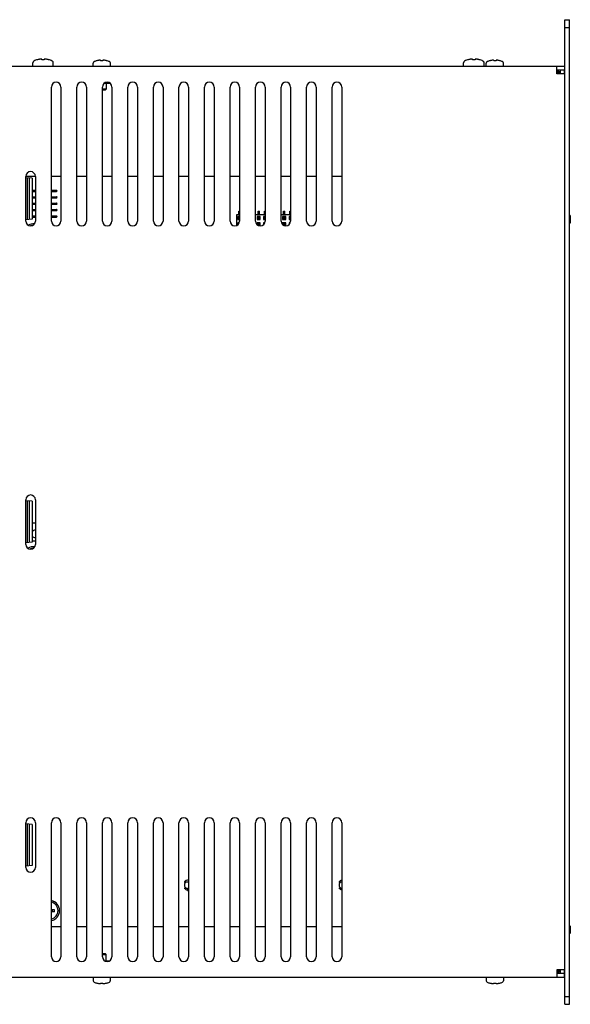
# Model space of a CAD drawing. Extents: x 0 to 34, y 0 to 22.
# Drawn here: x 16.7 to 21, y 9.9 to 17.6 of the extents above; entities that cross this region are included whole.
import ezdxf

# ---------------------------------------------------------------- set-up
doc = ezdxf.new("R2010")
doc.units = 0
doc.header["$LTSCALE"] = 1.87
doc.header["$MEASUREMENT"] = 0
doc.layers.get('0').update_dxf_attribs({"color": 250, "linetype": 'CONTINUOUS'})

msp = doc.modelspace()

# ---------------------------------------------------------------- linework, layer by layer
at = {"color": 0, "linetype": 'Continuous'}
for p, q in [((20.9608, 9.8567), (20.9608, 17.5692)), ((20.9608, 17.5692), (20.9982, 17.5692)), ((20.9608, 17.5092), (20.9982, 17.5092)), ((20.9982, 9.8567), (20.9982, 17.5692)), ((16.6232, 17.2042), (20.9582, 17.2042)), ((16.7927, 17.2042), (16.7927, 17.2317)), ((16.8342, 17.2565), (16.83, 17.2555)), ((16.83, 17.2555), (16.83, 17.2557)), ((16.838, 17.2574), (16.8342, 17.2565)), ((16.8416, 17.2581), (16.838, 17.2574)), ((16.8449, 17.2587), (16.8416, 17.2581)), ((16.8479, 17.2592), (16.8449, 17.2587)), ((16.8505, 17.2595), (16.8479, 17.2592)), ((16.8529, 17.2598), (16.8505, 17.2595)), ((16.855, 17.26), (16.8529, 17.2598)), ((16.8569, 17.26), (16.855, 17.26)), ((16.8585, 17.26), (16.8569, 17.26)), ((16.8598, 17.26), (16.8585, 17.26)), ((16.861, 17.2598), (16.8598, 17.26)), ((16.8619, 17.2595), (16.861, 17.2598)), ((16.8626, 17.2592), (16.8619, 17.2595)), ((16.863, 17.2587), (16.8626, 17.2592)), ((16.8632, 17.2581), (16.863, 17.2587)), ((16.8632, 17.2556), (16.8632, 17.2581)), ((16.8665, 17.2557), (16.8632, 17.2556)), ((16.8698, 17.2558), (16.8665, 17.2557)), ((16.8732, 17.2559), (16.8698, 17.2558)), ((16.8765, 17.2558), (16.8732, 17.2559)), ((16.8798, 17.2557), (16.8765, 17.2558)), ((16.8832, 17.2556), (16.8798, 17.2557)), ((16.8833, 17.2587), (16.8832, 17.2581)), ((16.8832, 17.2581), (16.8832, 17.2556)), ((16.8837, 17.2592), (16.8833, 17.2587)), ((16.8844, 17.2595), (16.8837, 17.2592)), ((16.8854, 17.2598), (16.8844, 17.2595)), ((16.8865, 17.26), (16.8854, 17.2598)), ((16.8879, 17.26), (16.8865, 17.26)), ((16.8895, 17.26), (16.8879, 17.26)), ((16.8913, 17.26), (16.8895, 17.26)), ((16.8934, 17.2598), (16.8913, 17.26)), ((16.8958, 17.2596), (16.8934, 17.2598)), ((16.8984, 17.2592), (16.8958, 17.2596)), ((16.9014, 17.2587), (16.8984, 17.2592)), ((16.9047, 17.2581), (16.9014, 17.2587)), ((16.9083, 17.2574), (16.9047, 17.2581)), ((16.9122, 17.2565), (16.9083, 17.2574)), ((16.9163, 17.2555), (16.9122, 17.2565)), ((16.9164, 17.2557), (16.9163, 17.2555)), ((16.9537, 17.2042), (16.9537, 17.2317)), ((17.2657, 17.2042), (17.2657, 17.2292)), ((17.2951, 17.2478), (17.295, 17.248)), ((17.2995, 17.2488), (17.2951, 17.2478)), ((17.3036, 17.2497), (17.2995, 17.2488)), ((17.3075, 17.2504), (17.3036, 17.2497)), ((17.311, 17.2509), (17.3075, 17.2504)), ((17.3134, 17.2512), (17.311, 17.2509)), ((17.3155, 17.2514), (17.3134, 17.2512)), ((17.3174, 17.2516), (17.3155, 17.2514)), ((17.3189, 17.2517), (17.3174, 17.2516)), ((17.3203, 17.2517), (17.3189, 17.2517)), ((17.3214, 17.2517), (17.3203, 17.2517)), ((17.3223, 17.2516), (17.3214, 17.2517)), ((17.3229, 17.2514), (17.3223, 17.2516)), ((17.3233, 17.2512), (17.3229, 17.2514)), ((17.3235, 17.2509), (17.3233, 17.2512)), ((17.3238, 17.2478), (17.3235, 17.2509)), ((17.3269, 17.2479), (17.3238, 17.2478)), ((17.33, 17.248), (17.3269, 17.2479)), ((17.3332, 17.248), (17.33, 17.248)), ((17.3363, 17.248), (17.3332, 17.248)), ((17.3394, 17.2479), (17.3363, 17.248)), ((17.3425, 17.2478), (17.3394, 17.2479)), ((17.3428, 17.2509), (17.3425, 17.2478)), ((17.343, 17.2512), (17.3428, 17.2509)), ((17.3433, 17.2514), (17.343, 17.2512)), ((17.3438, 17.2516), (17.3433, 17.2514)), ((17.3446, 17.2517), (17.3438, 17.2516)), ((17.3455, 17.2517), (17.3446, 17.2517)), ((17.3466, 17.2517), (17.3455, 17.2517)), ((17.3479, 17.2517), (17.3466, 17.2517)), ((17.3494, 17.2516), (17.3479, 17.2517)), ((17.3511, 17.2514), (17.3494, 17.2516)), ((17.353, 17.2512), (17.3511, 17.2514)), ((17.3553, 17.2509), (17.353, 17.2512)), ((17.3588, 17.2504), (17.3553, 17.2509)), ((17.3627, 17.2497), (17.3588, 17.2504)), ((17.3646, 17.2493), (17.3627, 17.2497)), ((17.3668, 17.2488), (17.3646, 17.2493)), ((17.3712, 17.2478), (17.3668, 17.2488)), ((17.3713, 17.248), (17.3712, 17.2478)), ((17.4007, 17.2042), (17.4007, 17.2292)), ((20.1677, 17.2042), (20.1677, 17.2317)), ((20.2092, 17.2565), (20.205, 17.2555)), ((20.205, 17.2555), (20.205, 17.2557)), ((20.213, 17.2574), (20.2092, 17.2565)), ((20.2166, 17.2581), (20.213, 17.2574)), ((20.2199, 17.2587), (20.2166, 17.2581)), ((20.2229, 17.2592), (20.2199, 17.2587)), ((20.2255, 17.2595), (20.2229, 17.2592)), ((20.2279, 17.2598), (20.2255, 17.2595)), ((20.23, 17.26), (20.2279, 17.2598)), ((20.2319, 17.26), (20.23, 17.26)), ((20.2335, 17.26), (20.2319, 17.26)), ((20.2348, 17.26), (20.2335, 17.26)), ((20.236, 17.2598), (20.2348, 17.26)), ((20.2369, 17.2595), (20.236, 17.2598)), ((20.2376, 17.2592), (20.2369, 17.2595)), ((20.238, 17.2587), (20.2376, 17.2592)), ((20.2382, 17.2581), (20.238, 17.2587)), ((20.2382, 17.2556), (20.2382, 17.2581)), ((20.2415, 17.2557), (20.2382, 17.2556)), ((20.2448, 17.2558), (20.2415, 17.2557)), ((20.2482, 17.2559), (20.2448, 17.2558)), ((20.2515, 17.2558), (20.2482, 17.2559)), ((20.2548, 17.2557), (20.2515, 17.2558)), ((20.2582, 17.2556), (20.2548, 17.2557)), ((20.2583, 17.2587), (20.2582, 17.2581)), ((20.2582, 17.2581), (20.2582, 17.2556)), ((20.2587, 17.2592), (20.2583, 17.2587)), ((20.2594, 17.2595), (20.2587, 17.2592)), ((20.2604, 17.2598), (20.2594, 17.2595)), ((20.2615, 17.26), (20.2604, 17.2598)), ((20.2629, 17.26), (20.2615, 17.26)), ((20.2645, 17.26), (20.2629, 17.26)), ((20.2663, 17.26), (20.2645, 17.26)), ((20.2684, 17.2598), (20.2663, 17.26)), ((20.2708, 17.2596), (20.2684, 17.2598)), ((20.2734, 17.2592), (20.2708, 17.2596)), ((20.2764, 17.2587), (20.2734, 17.2592)), ((20.2797, 17.2581), (20.2764, 17.2587)), ((20.2833, 17.2574), (20.2797, 17.2581)), ((20.2872, 17.2565), (20.2833, 17.2574)), ((20.2913, 17.2555), (20.2872, 17.2565)), ((20.2914, 17.2557), (20.2913, 17.2555)), ((20.3287, 17.2042), (20.3287, 17.2317)), ((20.3457, 17.2042), (20.3457, 17.2292)), ((20.3751, 17.2478), (20.375, 17.248)), ((20.3795, 17.2488), (20.3751, 17.2478)), ((20.3818, 17.2493), (20.3795, 17.2488)), ((20.3836, 17.2497), (20.3818, 17.2493)), ((20.3875, 17.2504), (20.3836, 17.2497)), ((20.391, 17.2509), (20.3875, 17.2504)), ((20.3934, 17.2512), (20.391, 17.2509)), ((20.3955, 17.2514), (20.3934, 17.2512)), ((20.3974, 17.2516), (20.3955, 17.2514)), ((20.3989, 17.2517), (20.3974, 17.2516)), ((20.4003, 17.2517), (20.3989, 17.2517)), ((20.4014, 17.2517), (20.4003, 17.2517)), ((20.4023, 17.2516), (20.4014, 17.2517)), ((20.4029, 17.2514), (20.4023, 17.2516)), ((20.4033, 17.2512), (20.4029, 17.2514)), ((20.4035, 17.2509), (20.4033, 17.2512)), ((20.4038, 17.2478), (20.4035, 17.2509)), ((20.4069, 17.2479), (20.4038, 17.2478)), ((20.41, 17.248), (20.4069, 17.2479)), ((20.4132, 17.248), (20.41, 17.248)), ((20.4163, 17.248), (20.4132, 17.248)), ((20.4194, 17.2479), (20.4163, 17.248)), ((20.4225, 17.2478), (20.4194, 17.2479)), ((20.4228, 17.2509), (20.4225, 17.2478)), ((20.423, 17.2512), (20.4228, 17.2509)), ((20.4233, 17.2514), (20.423, 17.2512)), ((20.4238, 17.2516), (20.4233, 17.2514)), ((20.4246, 17.2517), (20.4238, 17.2516)), ((20.4255, 17.2517), (20.4246, 17.2517)), ((20.4266, 17.2517), (20.4255, 17.2517)), ((20.4279, 17.2517), (20.4266, 17.2517)), ((20.4294, 17.2516), (20.4279, 17.2517)), ((20.4311, 17.2514), (20.4294, 17.2516)), ((20.433, 17.2512), (20.4311, 17.2514)), ((20.4353, 17.2509), (20.433, 17.2512)), ((20.4388, 17.2504), (20.4353, 17.2509)), ((20.4427, 17.2497), (20.4388, 17.2504)), ((20.4468, 17.2488), (20.4427, 17.2497)), ((20.4512, 17.2478), (20.4468, 17.2488)), ((20.4513, 17.248), (20.4512, 17.2478)), ((20.4807, 17.2042), (20.4807, 17.2292)), ((20.8982, 17.1442), (20.8982, 17.2042)), ((20.9582, 17.2042), (20.9582, 17.1742)), ((20.9582, 17.1742), (20.8982, 17.1742)), ((20.9571, 17.1442), (20.8982, 17.1442)), ((20.901, 17.1742), (20.901, 17.1442)), ((20.9076, 17.151), (20.9028, 17.1555)), ((20.9136, 17.1534), (20.9069, 17.1632)), ((20.9144, 17.1474), (20.9076, 17.151)), ((20.9223, 17.1467), (20.9136, 17.1534)), ((20.9226, 17.1452), (20.9144, 17.1474)), ((20.9276, 17.1442), (20.9279, 17.1542)), ((20.9279, 17.1542), (20.9281, 17.1642)), ((20.9281, 17.1642), (20.9282, 17.1742)), ((20.9282, 17.1442), (20.9282, 17.1742)), ((20.9571, 17.1442), (20.9577, 17.1542)), ((20.9577, 17.1542), (20.958, 17.1642)), ((20.958, 17.1642), (20.9582, 17.1742)), ((20.9582, 17.1442), (20.9582, 10.1267)), ((17.3985, 17.0706), (17.3528, 17.0706)), ((17.3677, 17.0706), (17.3677, 17.0242)), ((16.9382, 15.9917), (16.9382, 17.0417)), ((17.0132, 17.0417), (17.0132, 15.9917)), ((17.1382, 15.9917), (17.1382, 17.0417)), ((17.2132, 17.0417), (17.2132, 15.9917)), ((17.3382, 15.9917), (17.3382, 17.0417)), ((17.3677, 17.0242), (17.3382, 17.0242)), ((17.3602, 17.0167), (17.3382, 17.0167)), ((17.3677, 17.0242), (17.3602, 17.0167)), ((17.4132, 17.0417), (17.4132, 15.9917)), ((17.5382, 15.9917), (17.5382, 17.0417)), ((17.6132, 17.0417), (17.6132, 15.9917)), ((17.7382, 15.9917), (17.7382, 17.0417)), ((17.8132, 17.0417), (17.8132, 15.9917)), ((17.9382, 15.9917), (17.9382, 17.0417)), ((18.0132, 17.0417), (18.0132, 15.9917)), ((18.1382, 15.9917), (18.1382, 17.0417)), ((18.2132, 17.0417), (18.2132, 15.9917)), ((18.3382, 15.9917), (18.3382, 17.0417)), ((18.4132, 17.0417), (18.4132, 15.9917)), ((18.5382, 15.9917), (18.5382, 17.0417)), ((18.6132, 17.0417), (18.6132, 15.9917)), ((18.7382, 15.9917), (18.7382, 17.0417)), ((18.8132, 17.0417), (18.8132, 15.9917)), ((18.9382, 15.9917), (18.9382, 17.0417)), ((19.0132, 17.0417), (19.0132, 15.9917)), ((19.1382, 15.9917), (19.1382, 17.0417)), ((19.2132, 17.0417), (19.2132, 15.9917)), ((20.9608, 16.8292), (20.9582, 16.8292)), ((16.7882, 16.3272), (16.7373, 16.3317)), ((16.7382, 15.9917), (16.7382, 16.3417)), ((16.8132, 16.3407), (16.7382, 16.3407)), ((16.7482, 16.3307), (16.7482, 16.0026)), ((16.7632, 16.3294), (16.7632, 16.0039)), ((16.7882, 16.3272), (16.7882, 16.0061)), ((16.8132, 16.3417), (16.8132, 15.9917)), ((17.0132, 16.3407), (16.9382, 16.3407)), ((17.2132, 16.3407), (17.1382, 16.3407)), ((17.4132, 16.3407), (17.3382, 16.3407)), ((17.6132, 16.3407), (17.5382, 16.3407)), ((17.8132, 16.3407), (17.7382, 16.3407)), ((18.0132, 16.3407), (17.9382, 16.3407)), ((18.2132, 16.3407), (18.1382, 16.3407)), ((18.4132, 16.3407), (18.3382, 16.3407)), ((18.6132, 16.3407), (18.5382, 16.3407)), ((18.8132, 16.3407), (18.7382, 16.3407)), ((19.0132, 16.3407), (18.9382, 16.3407)), ((19.2132, 16.3407), (19.1382, 16.3407)), ((16.7882, 16.2331), (16.7895, 16.2331)), ((16.7882, 16.2232), (16.7895, 16.2232)), ((16.7895, 16.2328), (16.8132, 16.2328)), ((16.7895, 16.2233), (16.8132, 16.2233)), ((16.9382, 16.2328), (16.9785, 16.2328)), ((16.9382, 16.2233), (16.9785, 16.2233)), ((16.7882, 16.1831), (16.7895, 16.1831)), ((16.7882, 16.1732), (16.7895, 16.1732)), ((16.7882, 16.1331), (16.7895, 16.1331)), ((16.7882, 16.1232), (16.7895, 16.1232)), ((16.7895, 16.1828), (16.8132, 16.1828)), ((16.7895, 16.1733), (16.8132, 16.1733)), ((16.7895, 16.1328), (16.8132, 16.1328)), ((16.7895, 16.1233), (16.8132, 16.1233)), ((16.9382, 16.1828), (16.9785, 16.1828)), ((16.9382, 16.1733), (16.9785, 16.1733)), ((16.9382, 16.1328), (16.9785, 16.1328)), ((16.9382, 16.1233), (16.9785, 16.1233)), ((16.7882, 16.0831), (16.7895, 16.0831)), ((16.7882, 16.0732), (16.7895, 16.0732)), ((16.7895, 16.0828), (16.8132, 16.0828)), ((16.7895, 16.0733), (16.8132, 16.0733)), ((16.9382, 16.0828), (16.9785, 16.0828)), ((16.9382, 16.0733), (16.9785, 16.0733)), ((18.408, 16.0407), (18.408, 16.0682)), ((18.408, 16.0682), (18.4132, 16.0682)), ((18.558, 16.0407), (18.558, 16.0682)), ((18.558, 16.0682), (18.568, 16.0682)), ((18.568, 16.0407), (18.568, 16.0682)), ((18.608, 16.0407), (18.608, 16.0682)), ((18.608, 16.0682), (18.6132, 16.0682)), ((18.758, 16.0407), (18.758, 16.0682)), ((18.758, 16.0682), (18.768, 16.0682)), ((18.768, 16.0407), (18.768, 16.0682)), ((18.808, 16.0407), (18.808, 16.0682)), ((18.808, 16.0682), (18.8132, 16.0682)), ((16.7882, 16.0061), (16.7373, 16.0017)), ((16.7882, 16.0331), (16.7895, 16.0331)), ((16.7882, 16.0232), (16.7895, 16.0232)), ((16.7895, 16.0328), (16.8132, 16.0328)), ((16.7895, 16.0233), (16.8132, 16.0233)), ((16.9382, 16.0328), (16.9785, 16.0328)), ((16.9382, 16.0233), (16.9785, 16.0233)), ((18.388, 16.0407), (18.388, 15.9566)), ((18.4132, 16.0407), (18.388, 16.0407)), ((18.4005, 16.0282), (18.4005, 16.0032)), ((18.4132, 16.0282), (18.4005, 16.0282)), ((18.4005, 16.0032), (18.4132, 16.0032)), ((18.4005, 15.9782), (18.4005, 15.964)), ((18.4105, 15.9782), (18.4005, 15.9782)), ((18.4069, 16.0214), (18.4069, 16.0089)), ((18.4094, 16.0189), (18.4069, 16.0214)), ((18.4132, 16.0214), (18.4069, 16.0214)), ((18.4094, 16.0114), (18.4069, 16.0089)), ((18.4069, 16.0089), (18.4132, 16.0089)), ((18.4094, 16.0189), (18.4094, 16.0114)), ((18.4132, 16.0189), (18.4094, 16.0189)), ((18.4094, 16.0114), (18.4132, 16.0114)), ((18.6132, 16.0407), (18.5382, 16.0407)), ((18.5505, 16.0282), (18.5505, 16.0032)), ((18.5755, 16.0282), (18.5505, 16.0282)), ((18.5505, 16.0032), (18.5755, 16.0032)), ((18.5505, 15.9782), (18.5505, 15.9643)), ((18.5755, 15.9782), (18.5505, 15.9782)), ((18.5569, 16.0214), (18.5569, 16.0089)), ((18.5594, 16.0189), (18.5569, 16.0214)), ((18.5694, 16.0214), (18.5569, 16.0214)), ((18.5594, 16.0114), (18.5569, 16.0089)), ((18.5569, 16.0089), (18.5694, 16.0089)), ((18.5569, 15.9714), (18.5569, 15.96)), ((18.5594, 15.9689), (18.5569, 15.9714)), ((18.5694, 15.9714), (18.5569, 15.9714)), ((18.5594, 16.0189), (18.5594, 16.0114)), ((18.5669, 16.0189), (18.5594, 16.0189)), ((18.5594, 16.0114), (18.5669, 16.0114)), ((18.5594, 15.9689), (18.5594, 15.9614)), ((18.5669, 15.9689), (18.5594, 15.9689)), ((18.5669, 16.0189), (18.5694, 16.0214)), ((18.5669, 16.0114), (18.5669, 16.0189)), ((18.5669, 16.0114), (18.5694, 16.0089)), ((18.5669, 15.9689), (18.5694, 15.9714)), ((18.5669, 15.9614), (18.5669, 15.9689)), ((18.5694, 16.0089), (18.5694, 16.0214)), ((18.5694, 15.9589), (18.5694, 15.9714)), ((18.5755, 16.0032), (18.5755, 16.0282)), ((18.5755, 15.9542), (18.5755, 15.9782)), ((18.6005, 16.0282), (18.6005, 16.0032)), ((18.6132, 16.0282), (18.6005, 16.0282)), ((18.6005, 16.0032), (18.6132, 16.0032)), ((18.6005, 15.9782), (18.6005, 15.964)), ((18.6105, 15.9782), (18.6005, 15.9782)), ((18.6069, 16.0214), (18.6069, 16.0089)), ((18.6094, 16.0189), (18.6069, 16.0214)), ((18.6132, 16.0214), (18.6069, 16.0214)), ((18.6094, 16.0114), (18.6069, 16.0089)), ((18.6069, 16.0089), (18.6132, 16.0089)), ((18.6094, 16.0189), (18.6094, 16.0114)), ((18.6132, 16.0189), (18.6094, 16.0189)), ((18.6094, 16.0114), (18.6132, 16.0114)), ((18.8132, 16.0407), (18.7382, 16.0407)), ((18.7505, 16.0282), (18.7505, 16.0032)), ((18.7755, 16.0282), (18.7505, 16.0282)), ((18.7505, 16.0032), (18.7755, 16.0032)), ((18.7505, 15.9782), (18.7505, 15.9643)), ((18.7755, 15.9782), (18.7505, 15.9782)), ((18.7569, 16.0213), (18.7569, 16.0088)), ((18.7594, 16.0188), (18.7569, 16.0213)), ((18.7694, 16.0213), (18.7569, 16.0213)), ((18.7594, 16.0113), (18.7569, 16.0088)), ((18.7569, 16.0088), (18.7694, 16.0088)), ((18.7569, 15.9713), (18.7569, 15.96)), ((18.7594, 15.9688), (18.7569, 15.9713)), ((18.7694, 15.9713), (18.7569, 15.9713)), ((18.7594, 16.0188), (18.7594, 16.0113)), ((18.7669, 16.0188), (18.7594, 16.0188)), ((18.7594, 16.0113), (18.7669, 16.0113)), ((18.7594, 15.9688), (18.7594, 15.9613)), ((18.7669, 15.9688), (18.7594, 15.9688)), ((18.7669, 16.0188), (18.7694, 16.0213)), ((18.7669, 16.0113), (18.7669, 16.0188)), ((18.7669, 16.0113), (18.7694, 16.0088)), ((18.7669, 15.9688), (18.7694, 15.9713)), ((18.7669, 15.9613), (18.7669, 15.9688)), ((18.7694, 16.0088), (18.7694, 16.0213)), ((18.7694, 15.9588), (18.7694, 15.9713)), ((18.7755, 16.0032), (18.7755, 16.0282)), ((18.7755, 15.9542), (18.7755, 15.9782)), ((18.8005, 16.0282), (18.8005, 16.0032)), ((18.8132, 16.0282), (18.8005, 16.0282)), ((18.8005, 16.0032), (18.8132, 16.0032)), ((18.8005, 15.9782), (18.8005, 15.964)), ((18.8105, 15.9782), (18.8005, 15.9782)), ((18.8069, 16.0213), (18.8069, 16.0088)), ((18.8094, 16.0188), (18.8069, 16.0213)), ((18.8132, 16.0213), (18.8069, 16.0213)), ((18.8094, 16.0113), (18.8069, 16.0088)), ((18.8069, 16.0088), (18.8132, 16.0088)), ((18.8094, 16.0188), (18.8094, 16.0113)), ((18.8132, 16.0188), (18.8094, 16.0188)), ((18.8094, 16.0113), (18.8132, 16.0113)), ((20.9982, 16.0372), (21.0042, 16.0312)), ((20.9982, 15.9712), (21.0042, 15.9772)), ((21.0042, 16.0312), (21.0042, 15.9772)), ((18.5594, 15.9614), (18.5576, 15.9595)), ((18.5586, 15.9589), (18.5694, 15.9589)), ((18.5594, 15.9614), (18.5669, 15.9614)), ((18.5669, 15.9614), (18.5694, 15.9589)), ((18.7594, 15.9613), (18.7576, 15.9595)), ((18.7586, 15.9588), (18.7694, 15.9588)), ((18.7594, 15.9613), (18.7669, 15.9613)), ((18.7669, 15.9613), (18.7694, 15.9588)), ((16.7382, 13.4587), (16.7382, 13.8087)), ((16.8132, 13.8087), (16.8132, 13.4587)), ((16.7882, 13.7972), (16.7376, 13.8017)), ((16.7482, 13.8007), (16.7482, 13.4726)), ((16.7632, 13.7994), (16.7632, 13.4739)), ((16.7882, 13.7972), (16.7882, 13.4761)), ((16.7882, 13.6269), (16.8132, 13.6269)), ((16.7882, 13.4761), (16.7382, 13.4717)), ((16.8132, 13.4844), (16.7882, 13.4844)), ((16.7882, 11.2647), (16.7373, 11.2692)), ((16.7382, 10.9292), (16.7382, 11.2792)), ((16.7482, 11.2682), (16.7482, 10.9401)), ((16.7632, 11.2669), (16.7632, 10.9414)), ((16.7882, 11.2647), (16.7882, 10.9436)), ((16.8132, 11.2792), (16.8132, 10.9292)), ((16.9382, 10.2292), (16.9382, 11.2792)), ((17.0132, 11.2792), (17.0132, 10.2292)), ((17.1382, 10.2292), (17.1382, 11.2792)), ((17.2132, 11.2792), (17.2132, 10.2292)), ((17.3382, 10.2292), (17.3382, 11.2792)), ((17.4132, 11.2792), (17.4132, 10.2292)), ((17.5382, 10.2292), (17.5382, 11.2792)), ((17.6132, 11.2792), (17.6132, 10.2292)), ((17.7382, 10.2292), (17.7382, 11.2792)), ((17.8132, 11.2792), (17.8132, 10.2292)), ((17.9382, 10.2292), (17.9382, 11.2792)), ((18.0132, 11.2792), (18.0132, 10.2292)), ((18.1382, 10.2292), (18.1382, 11.2792)), ((18.2132, 11.2792), (18.2132, 10.2292)), ((18.3382, 10.2292), (18.3382, 11.2792)), ((18.4132, 11.2792), (18.4132, 10.2292)), ((18.5382, 10.2292), (18.5382, 11.2792)), ((18.6132, 11.2792), (18.6132, 10.2292)), ((18.7382, 10.2292), (18.7382, 11.2792)), ((18.8132, 11.2792), (18.8132, 10.2292)), ((18.9382, 10.2292), (18.9382, 11.2792)), ((19.0132, 11.2792), (19.0132, 10.2292)), ((19.1382, 10.2292), (19.1382, 11.2792)), ((19.2132, 11.2792), (19.2132, 10.2292)), ((16.7882, 10.9436), (16.7373, 10.9392)), ((17.9792, 10.8156), (18.0132, 10.8156)), ((19.1917, 10.8156), (19.2132, 10.8156)), ((17.9792, 10.7656), (17.9939, 10.7656)), ((17.9939, 10.7656), (17.994, 10.7656)), ((17.994, 10.7656), (18.0055, 10.7656)), ((18.0055, 10.7656), (18.0055, 10.7469)), ((18.0132, 10.7607), (18.0055, 10.7607)), ((18.0055, 10.7469), (18.0132, 10.7469)), ((19.1917, 10.7656), (19.2064, 10.7656)), ((19.2064, 10.7656), (19.2065, 10.7656)), ((19.2065, 10.7656), (19.2132, 10.7656)), ((16.9382, 10.6019), (16.9388, 10.6015)), ((16.9382, 10.5957), (16.948, 10.5957)), ((16.9382, 10.5857), (16.948, 10.5857)), ((16.9392, 10.58), (16.9382, 10.5795)), ((16.9388, 10.6015), (16.9406, 10.6009)), ((16.9409, 10.5805), (16.9392, 10.58)), ((16.9406, 10.6009), (16.9427, 10.6005)), ((16.9429, 10.5808), (16.9409, 10.5805)), ((16.9427, 10.6005), (16.9451, 10.6003)), ((16.9451, 10.581), (16.9429, 10.5808)), ((16.9451, 10.6003), (16.9486, 10.6003)), ((16.9486, 10.581), (16.9451, 10.581)), ((16.948, 10.5957), (16.961, 10.6)), ((16.948, 10.5857), (16.948, 10.5957)), ((16.948, 10.5857), (16.961, 10.5813)), ((16.9486, 10.6003), (16.9525, 10.6002)), ((16.9525, 10.5811), (16.9486, 10.581)), ((16.9525, 10.6002), (16.9566, 10.6001)), ((16.9566, 10.5812), (16.9525, 10.5811)), ((16.9566, 10.6001), (16.961, 10.6)), ((16.961, 10.5813), (16.9566, 10.5812)), ((16.961, 10.6), (16.9611, 10.5953)), ((16.9611, 10.586), (16.961, 10.5813)), ((16.9611, 10.5953), (16.9611, 10.5907)), ((16.9611, 10.5907), (16.9611, 10.586)), ((20.9608, 10.4947), (20.9582, 10.4947)), ((16.9382, 10.4657), (17.0132, 10.4657)), ((17.1382, 10.4657), (17.2132, 10.4657)), ((17.3382, 10.4657), (17.4132, 10.4657)), ((17.5382, 10.4657), (17.6132, 10.4657)), ((17.7382, 10.4657), (17.8132, 10.4657)), ((17.9382, 10.4657), (18.0132, 10.4657)), ((18.1382, 10.4657), (18.2132, 10.4657)), ((18.3382, 10.4657), (18.4132, 10.4657)), ((18.5382, 10.4657), (18.6132, 10.4657)), ((18.7382, 10.4657), (18.8132, 10.4657)), ((18.9382, 10.4657), (19.0132, 10.4657)), ((19.1382, 10.4657), (19.2132, 10.4657)), ((20.9608, 10.4417), (20.9582, 10.4417)), ((20.9982, 10.4747), (21.0042, 10.4687)), ((20.9982, 10.4087), (21.0042, 10.4147)), ((21.0042, 10.4687), (21.0042, 10.4147)), ((17.3382, 10.2542), (17.3599, 10.2542)), ((17.3382, 10.2467), (17.3674, 10.2467)), ((17.3559, 10.1981), (17.3954, 10.1981)), ((17.3674, 10.2467), (17.3599, 10.2542)), ((17.3674, 10.1981), (17.3674, 10.2467)), ((20.9571, 10.1267), (20.8982, 10.1267)), ((20.8982, 10.1267), (20.8982, 10.0667)), ((20.901, 10.0967), (20.901, 10.1267)), ((20.901, 10.1106), (20.9028, 10.1153)), ((20.9028, 10.1153), (20.9076, 10.1199)), ((20.9061, 10.1054), (20.9069, 10.1076)), ((20.9069, 10.1076), (20.9136, 10.1175)), ((20.9076, 10.1199), (20.9144, 10.1234)), ((20.9136, 10.1175), (20.9223, 10.1242)), ((20.9144, 10.1234), (20.9226, 10.1257)), ((20.9279, 10.1167), (20.9276, 10.1267)), ((20.9281, 10.1067), (20.9279, 10.1167)), ((20.9282, 10.0967), (20.9281, 10.1067)), ((20.9577, 10.1167), (20.9571, 10.1267)), ((20.958, 10.1067), (20.9577, 10.1167)), ((20.9582, 10.0967), (20.958, 10.1067)), ((20.9582, 10.0667), (16.6232, 10.0667)), ((17.2654, 10.0667), (17.2654, 10.0417)), ((17.4004, 10.0667), (17.4004, 10.0417)), ((20.3454, 10.0667), (20.3454, 10.0417)), ((20.4804, 10.0667), (20.4804, 10.0417)), ((20.9582, 10.0967), (20.8982, 10.0967)), ((20.9582, 10.0667), (20.9582, 10.0967)), ((17.2948, 10.0228), (17.2949, 10.0231)), ((17.2949, 10.0231), (17.2993, 10.022)), ((17.2993, 10.022), (17.3034, 10.0212)), ((17.3034, 10.0212), (17.3073, 10.0205)), ((17.3073, 10.0205), (17.3108, 10.02)), ((17.3108, 10.02), (17.3132, 10.0196)), ((17.3132, 10.0196), (17.3153, 10.0194)), ((17.3153, 10.0194), (17.3171, 10.0193)), ((17.3171, 10.0193), (17.3187, 10.0192)), ((17.3187, 10.0192), (17.3201, 10.0192)), ((17.3201, 10.0192), (17.3212, 10.0192)), ((17.3212, 10.0192), (17.3221, 10.0193)), ((17.3221, 10.0193), (17.3227, 10.0194)), ((17.3227, 10.0194), (17.3231, 10.0196)), ((17.3231, 10.0196), (17.3233, 10.02)), ((17.3233, 10.02), (17.3236, 10.0231)), ((17.3236, 10.0231), (17.3267, 10.0229)), ((17.3267, 10.0229), (17.3298, 10.0229)), ((17.3298, 10.0229), (17.3329, 10.0228)), ((17.3329, 10.0228), (17.3361, 10.0229)), ((17.3361, 10.0229), (17.3392, 10.0229)), ((17.3392, 10.0229), (17.3423, 10.0231)), ((17.3423, 10.0231), (17.3426, 10.02)), ((17.3426, 10.02), (17.3428, 10.0196)), ((17.3428, 10.0196), (17.3432, 10.0194)), ((17.3432, 10.0194), (17.3438, 10.0193)), ((17.3438, 10.0193), (17.3447, 10.0192)), ((17.3447, 10.0192), (17.3458, 10.0192)), ((17.3458, 10.0192), (17.3471, 10.0192)), ((17.3471, 10.0192), (17.3487, 10.0193)), ((17.3487, 10.0193), (17.3506, 10.0194)), ((17.3506, 10.0194), (17.3527, 10.0196)), ((17.3527, 10.0196), (17.355, 10.02)), ((17.355, 10.02), (17.3586, 10.0205)), ((17.3586, 10.0205), (17.3625, 10.0212)), ((17.3625, 10.0212), (17.3643, 10.0216)), ((17.3643, 10.0216), (17.3666, 10.022)), ((17.3666, 10.022), (17.371, 10.0231)), ((17.371, 10.0231), (17.3711, 10.0228)), ((20.3748, 10.0228), (20.3749, 10.0231)), ((20.3749, 10.0231), (20.3793, 10.022)), ((20.3793, 10.022), (20.3815, 10.0216)), ((20.3815, 10.0216), (20.3834, 10.0212)), ((20.3834, 10.0212), (20.3873, 10.0205)), ((20.3873, 10.0205), (20.3908, 10.02)), ((20.3908, 10.02), (20.3932, 10.0196)), ((20.3932, 10.0196), (20.3953, 10.0194)), ((20.3953, 10.0194), (20.3971, 10.0193)), ((20.3971, 10.0193), (20.3987, 10.0192)), ((20.3987, 10.0192), (20.4001, 10.0192)), ((20.4001, 10.0192), (20.4012, 10.0192)), ((20.4012, 10.0192), (20.4021, 10.0193)), ((20.4021, 10.0193), (20.4027, 10.0194)), ((20.4027, 10.0194), (20.4031, 10.0196)), ((20.4031, 10.0196), (20.4033, 10.02)), ((20.4033, 10.02), (20.4036, 10.0231)), ((20.4036, 10.0231), (20.4067, 10.0229)), ((20.4067, 10.0229), (20.4098, 10.0229)), ((20.4098, 10.0229), (20.4129, 10.0228)), ((20.4129, 10.0228), (20.4161, 10.0229)), ((20.4161, 10.0229), (20.4192, 10.0229)), ((20.4192, 10.0229), (20.4223, 10.0231)), ((20.4223, 10.0231), (20.4226, 10.02)), ((20.4226, 10.02), (20.4228, 10.0196)), ((20.4228, 10.0196), (20.4232, 10.0194)), ((20.4232, 10.0194), (20.4238, 10.0193)), ((20.4238, 10.0193), (20.4247, 10.0192)), ((20.4247, 10.0192), (20.4258, 10.0192)), ((20.4258, 10.0192), (20.4271, 10.0192)), ((20.4271, 10.0192), (20.4287, 10.0193)), ((20.4287, 10.0193), (20.4306, 10.0194)), ((20.4306, 10.0194), (20.4327, 10.0196)), ((20.4327, 10.0196), (20.435, 10.02)), ((20.435, 10.02), (20.4386, 10.0205)), ((20.4386, 10.0205), (20.4425, 10.0212)), ((20.4425, 10.0212), (20.4466, 10.022)), ((20.4466, 10.022), (20.451, 10.0231)), ((20.451, 10.0231), (20.4511, 10.0228)), ((20.9608, 9.9167), (20.9982, 9.9167)), ((20.9608, 9.8567), (20.9982, 9.8567))]:
    msp.add_line(p, q, dxfattribs=at)
for centre, radius, start, end in [((16.8077, 17.2317), 0.015, 115.0192, 180), ((16.8753, 17.0867), 0.175, 105.06514, 115.0192), ((16.871, 17.0867), 0.175, 64.9808, 74.93486), ((16.9387, 17.2317), 0.015, 0, 64.9808), ((17.2782, 17.2292), 0.0125, 113.07822, 180), ((17.3321, 17.1027), 0.15, 104.30196, 113.07822), ((17.3343, 17.1027), 0.15, 66.92178, 75.69804), ((17.3882, 17.2292), 0.0125, 0, 66.92178), ((20.1827, 17.2317), 0.015, 115.0192, 180), ((20.2503, 17.0867), 0.175, 105.06514, 115.0192), ((20.246, 17.0867), 0.175, 64.9808, 74.93486), ((20.3137, 17.2317), 0.015, 0, 64.9808), ((20.3582, 17.2292), 0.0125, 113.07822, 180), ((20.4121, 17.1027), 0.15, 104.30196, 113.07822), ((20.4143, 17.1027), 0.15, 66.92178, 75.69804), ((20.4682, 17.2292), 0.0125, 0, 66.92178), ((20.901, 17.1443), 0.0225, 0, 90), ((20.901, 17.1443), 0.0599, 0, 13.27376), ((16.9757, 17.0417), 0.0375, 0, 180), ((17.1757, 17.0417), 0.0375, 0, 180), ((17.3757, 17.0417), 0.0375, 0, 180), ((17.5757, 17.0417), 0.0375, 0, 180), ((17.7757, 17.0417), 0.0375, 0, 180), ((17.9757, 17.0417), 0.0375, 0, 180), ((18.1757, 17.0417), 0.0375, 0, 180), ((18.3757, 17.0417), 0.0375, 0, 180), ((18.5757, 17.0417), 0.0375, 0, 180), ((18.7757, 17.0417), 0.0375, 0, 180), ((18.9757, 17.0417), 0.0375, 0, 180), ((19.1757, 17.0417), 0.0375, 0, 180), ((16.7757, 16.3417), 0.0375, 0, 180), ((16.9785, 16.2281), 0.00475, 270, 90), ((16.9785, 16.1781), 0.00475, 270, 90), ((16.9785, 16.1281), 0.00475, 270, 90), ((16.9785, 16.0781), 0.00475, 270, 90), ((16.7757, 15.9917), 0.0375, 180, 0), ((16.7981, 15.8907), 0.08, 84.69099, 120.42537), ((16.9757, 15.9917), 0.0375, 180, 0), ((16.9785, 16.0281), 0.00475, 270, 90), ((17.1757, 15.9917), 0.0375, 180, 0), ((17.3757, 15.9917), 0.0375, 180, 0), ((17.5757, 15.9917), 0.0375, 180, 0), ((17.7757, 15.9917), 0.0375, 180, 0), ((17.9757, 15.9917), 0.0375, 180, 0), ((18.1757, 15.9917), 0.0375, 180, 0), ((18.3757, 15.9917), 0.0375, 180, 0), ((18.5757, 15.9917), 0.0375, 180, 0), ((18.7757, 15.9917), 0.0375, 180, 0), ((18.9757, 15.9917), 0.0375, 180, 0), ((19.1757, 15.9917), 0.0375, 180, 0), ((16.7981, 15.8907), 0.0675, 95.94635, 109.5195), ((16.7757, 13.8087), 0.0375, 0, 180), ((16.8105, 13.5417), 0.028, 84.33783, 143.04962), ((16.8105, 13.5417), 0.028, 216.95038, 275.66217), ((16.7757, 13.4587), 0.0375, 180, 0), ((16.798, 13.3612), 0.08, 83.04247, 122.71989), ((16.798, 13.3612), 0.0675, 91.0156, 114.79996), ((16.7757, 11.2792), 0.0375, 0, 180), ((16.9757, 11.2792), 0.0375, 0, 180), ((17.1757, 11.2792), 0.0375, 0, 180), ((17.3757, 11.2792), 0.0375, 0, 180), ((17.5757, 11.2792), 0.0375, 0, 180), ((17.7757, 11.2792), 0.0375, 0, 180), ((17.9757, 11.2792), 0.0375, 0, 180), ((18.1757, 11.2792), 0.0375, 0, 180), ((18.3757, 11.2792), 0.0375, 0, 180), ((18.5757, 11.2792), 0.0375, 0, 180), ((18.7757, 11.2792), 0.0375, 0, 180), ((18.9757, 11.2792), 0.0375, 0, 180), ((19.1757, 11.2792), 0.0375, 0, 180), ((16.7757, 10.9292), 0.0375, 180, 0), ((18.0105, 10.7906), 0.0299, 123.33033, 236.66623), ((18.0105, 10.7907), 0.039, 85.81371, 139.45417), ((19.223, 10.7906), 0.0299, 123.33033, 236.66623), ((19.223, 10.7907), 0.039, 104.77064, 139.5252), ((18.0105, 10.7907), 0.039, 220.66982, 262.35878), ((18.0105, 10.7906), 0.0299, 260.37903, 275.19523), ((19.223, 10.7907), 0.039, 220.74084, 255.22936), ((16.923, 10.5907), 0.08, 280.9892, 79.0108), ((16.923, 10.5907), 0.0675, 283.04174, 76.95826), ((16.9757, 10.2292), 0.0375, 180, 0), ((17.1757, 10.2292), 0.0375, 180, 0), ((17.3757, 10.2292), 0.0375, 180, 0), ((17.5757, 10.2292), 0.0375, 180, 0), ((17.7757, 10.2292), 0.0375, 180, 0), ((17.9757, 10.2292), 0.0375, 180, 0), ((18.1757, 10.2292), 0.0375, 180, 0), ((18.3757, 10.2292), 0.0375, 180, 0), ((18.5757, 10.2292), 0.0375, 180, 0), ((18.7757, 10.2292), 0.0375, 180, 0), ((18.9757, 10.2292), 0.0375, 180, 0), ((19.1757, 10.2292), 0.0375, 180, 0), ((20.901, 10.1265), 0.0225, 276.5399, 0), ((20.901, 10.1265), 0.0599, 346.72624, 0), ((17.2779, 10.0417), 0.0125, 180, 246.92178), ((17.3318, 10.1682), 0.15, 246.92178, 255.69804), ((17.334, 10.1682), 0.15, 284.30196, 293.07822), ((17.3879, 10.0417), 0.0125, 293.07822, 0), ((20.3579, 10.0417), 0.0125, 180, 246.92178), ((20.4118, 10.1682), 0.15, 246.92178, 255.69804), ((20.414, 10.1682), 0.15, 284.30196, 293.07822), ((20.4679, 10.0417), 0.0125, 293.07822, 0)]:
    msp.add_arc(centre, radius, start, end, dxfattribs=at)

doc.saveas('drawing.dxf')
